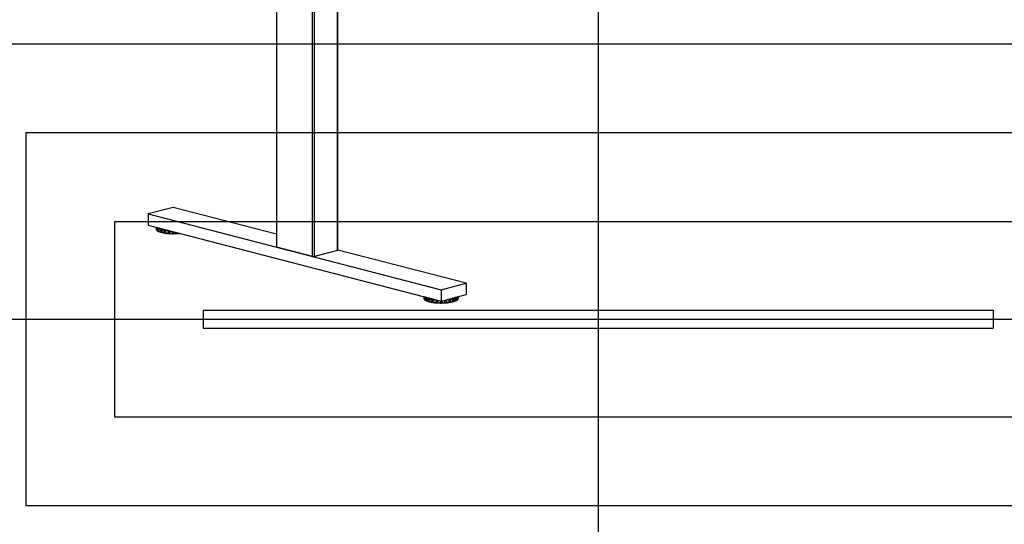
# Model space of a CAD drawing. Extents: x 0 to 5940, y 0 to 4200.
# Drawn here: x 1666 to 3885, y 1638 to 2774 of the extents above; entities that cross this region are included whole.
import ezdxf

# ---------------------------------------------------------------- set-up
doc = ezdxf.new("R2010")
doc.units = 0
doc.header["$LTSCALE"] = 20
doc.layers.get('0').update_dxf_attribs({"linetype": 'CONTINUOUS'})
doc.layers.add('DOLD_REFERENS_RAM___LINJER', color=1, linetype='CONTINUOUS')

msp = doc.modelspace()

# ---------------------------------------------------------------- linework, layer by layer
at = {"color": 7, "linetype": 'CONTINUOUS'}
for p, q in [((2244.784, 2924.651), (2244.784, 2262.67)), ((2245.761, 2262.06), (2245.761, 2924.041)), ((2382.468, 2254.74), (2382.468, 2916.721)), ((2383.444, 2255.35), (2383.444, 2917.331)), ((2325.899, 2241.319), (2325.899, 2903.3)), ((2330.613, 2241.319), (2330.613, 2903.3)), ((2012.415, 2351.736), (1955.847, 2337.095)), ((2244.784, 2291.595), (2012.415, 2351.736)), ((1955.847, 2337.095), (2615.813, 2166.283)), ((1955.847, 2337.095), (1955.847, 2311.337)), ((1955.847, 2311.337), (2615.813, 2140.525)), ((1973.813, 2306.687), (1973.813, 2302.389)), ((1975.393, 2300.106), (1975.678, 2300.063)), ((1975.678, 2306.205), (1975.678, 2299.674)), ((1977.861, 2304.914), (1977.861, 2298.475)), ((1978.284, 2305.304), (1978.284, 2297.907)), ((1978.395, 2297.84), (1978.44, 2297.817)), ((1978.871, 2297.701), (1980.001, 2297.623)), ((1980.001, 2304.346), (1980.001, 2297.216)), ((1980.111, 2303.906), (1980.111, 2297.466)), ((1980.343, 2304.997), (1980.181, 2304.841)), ((1983.529, 2302.753), (1983.529, 2296.313)), ((1984.027, 2303.173), (1984.027, 2295.777)), ((1984.634, 2303.339), (1985.821, 2303.339)), ((1984.634, 2295.611), (1985.821, 2295.611)), ((1985.821, 2295.611), (1985.821, 2303.339)), ((1986.488, 2303.166), (1986.488, 2302.859)), ((1986.488, 2302.536), (1986.488, 2295.14)), ((1986.712, 2301.929), (1986.712, 2295.49)), ((1991.166, 2301.044), (1991.166, 2294.605)), ((1991.705, 2301.5), (1991.705, 2294.104)), ((1992.292, 2301.707), (1992.895, 2301.748)), ((1992.292, 2293.979), (1993.438, 2294.059)), ((1994.255, 2293.937), (1994.562, 2293.64)), ((1994.719, 2301.05), (1994.719, 2293.654)), ((1995.064, 2300.462), (1995.064, 2294.022)), ((2001.32, 2292.915), (2002.348, 2293.069)), ((2003.259, 2293.006), (2003.852, 2292.74)), ((2011.105, 2292.493), (2011.944, 2292.71)), ((2012.887, 2292.71), (2013.726, 2292.493)), ((2020.979, 2292.74), (2021.572, 2293.006)), ((2022.483, 2293.069), (2023.511, 2292.915)), ((2325.899, 2241.319), (2245.761, 2262.06)), ((2382.468, 2254.74), (2330.613, 2241.319)), ((2672.382, 2180.924), (2383.444, 2255.707)), ((2615.813, 2166.283), (2672.382, 2180.924)), ((2672.382, 2180.924), (2672.382, 2155.166)), ((2615.813, 2166.283), (2615.813, 2140.525)), ((2615.813, 2140.525), (2672.382, 2155.166)), ((2577.211, 2150.516), (2577.211, 2146.218)), ((2578.791, 2143.935), (2579.076, 2143.892)), ((2579.076, 2150.034), (2579.076, 2143.503)), ((2581.258, 2148.744), (2581.258, 2142.304)), ((2581.682, 2149.133), (2581.682, 2141.737)), ((2581.793, 2141.669), (2581.838, 2141.646)), ((2582.268, 2141.53), (2583.399, 2141.452)), ((2583.399, 2148.176), (2583.399, 2141.046)), ((2583.509, 2147.735), (2583.509, 2141.295)), ((2583.741, 2148.826), (2583.579, 2148.67)), ((2586.927, 2146.582), (2586.927, 2140.142)), ((2587.425, 2147.002), (2587.425, 2139.606)), ((2588.032, 2147.168), (2589.219, 2147.168)), ((2588.032, 2139.441), (2589.219, 2139.441)), ((2589.219, 2139.441), (2589.219, 2147.168)), ((2589.886, 2146.995), (2589.886, 2146.688)), ((2589.886, 2146.365), (2589.886, 2138.969)), ((2590.109, 2145.758), (2590.109, 2139.319)), ((2594.564, 2144.874), (2594.564, 2138.434)), ((2595.102, 2145.329), (2595.102, 2137.933)), ((2595.689, 2145.536), (2596.293, 2145.578)), ((2595.689, 2137.808), (2596.836, 2137.888)), ((2597.652, 2137.766), (2597.96, 2137.469)), ((2598.117, 2144.879), (2598.117, 2137.483)), ((2598.462, 2144.291), (2598.462, 2137.852)), ((2604.718, 2136.745), (2605.746, 2136.898)), ((2606.656, 2136.835), (2607.25, 2136.569)), ((2614.502, 2136.322), (2615.342, 2136.539)), ((2616.285, 2136.539), (2617.124, 2136.322)), ((2624.376, 2136.569), (2624.97, 2136.835)), ((2625.881, 2136.898), (2626.908, 2136.745)), ((2633.165, 2144.291), (2633.165, 2137.852)), ((2633.509, 2144.879), (2633.509, 2137.483)), ((2633.667, 2137.469), (2633.974, 2137.766)), ((2634.79, 2137.888), (2635.937, 2137.808)), ((2635.333, 2145.578), (2635.937, 2145.536)), ((2636.524, 2145.329), (2636.524, 2137.933)), ((2637.063, 2144.874), (2637.063, 2138.434)), ((2641.517, 2145.758), (2641.517, 2139.319)), ((2641.74, 2146.688), (2641.74, 2146.995)), ((2641.74, 2146.365), (2641.74, 2138.969)), ((2642.407, 2147.168), (2643.594, 2147.168)), ((2642.407, 2147.168), (2642.407, 2139.441)), ((2642.407, 2139.441), (2643.594, 2139.441)), ((2644.202, 2147.002), (2644.202, 2139.606)), ((2644.7, 2146.582), (2644.7, 2140.142)), ((2648.047, 2148.67), (2647.885, 2148.826)), ((2648.117, 2147.735), (2648.117, 2141.295)), ((2648.227, 2141.044), (2648.227, 2148.174)), ((2648.227, 2141.452), (2649.358, 2141.53)), ((2649.945, 2149.133), (2649.945, 2141.737)), ((2650.368, 2148.744), (2650.368, 2142.304)), ((2652.55, 2143.504), (2652.55, 2150.034)), ((2652.55, 2143.892), (2652.836, 2143.935)), ((2654.415, 2146.218), (2654.415, 2150.516))]:
    msp.add_line(p, q, dxfattribs=at)
at = {"color": 8, "linetype": 'CONTINUOUS'}
for p, q in [((1973.814, 2306.687), (1973.814, 2302.383)), ((1974.547, 2306.497), (1974.547, 2300.943)), ((1974.867, 2306.415), (1974.867, 2300.35)), ((1975.712, 2306.196), (1975.712, 2299.817)), ((1980.017, 2304.578), (1980.017, 2305.082)), ((1993.438, 2294.059), (1993.438, 2301.608)), ((1994.255, 2301.397), (1994.255, 2293.937)), ((2000.251, 2299.845), (2000.251, 2293.466)), ((2000.794, 2299.704), (2000.794, 2293.002)), ((2002.348, 2293.069), (2002.348, 2299.302)), ((2003.259, 2299.066), (2003.259, 2293.006)), ((2004.156, 2298.834), (2004.156, 2292.769)), ((2004.599, 2298.719), (2004.599, 2293.165)), ((2010.165, 2297.279), (2010.165, 2292.975)), ((2010.675, 2297.147), (2010.675, 2292.547)), ((2011.944, 2292.71), (2011.944, 2296.818)), ((2012.887, 2296.574), (2012.887, 2292.71)), ((2014.156, 2296.246), (2014.156, 2292.547)), ((2014.666, 2296.114), (2014.666, 2292.975)), ((2020.232, 2294.673), (2020.232, 2293.165)), ((2020.675, 2294.559), (2020.675, 2292.769)), ((2021.572, 2293.006), (2021.572, 2294.326)), ((2022.483, 2294.091), (2022.483, 2293.069)), ((2024.037, 2293.688), (2024.037, 2293.002)), ((2024.58, 2293.548), (2024.58, 2293.466)), ((2024.58, 2293.466), (2024.816, 2293.487)), ((2577.212, 2150.516), (2577.212, 2146.213)), ((2577.945, 2150.326), (2577.945, 2144.772)), ((2578.264, 2150.244), (2578.264, 2144.179)), ((2579.11, 2150.025), (2579.11, 2143.647)), ((2583.415, 2148.408), (2583.415, 2148.911)), ((2596.836, 2137.888), (2596.836, 2145.437)), ((2597.652, 2145.226), (2597.652, 2137.766)), ((2603.649, 2143.674), (2603.649, 2137.296)), ((2604.192, 2143.533), (2604.192, 2136.832)), ((2605.746, 2136.898), (2605.746, 2143.131)), ((2606.656, 2142.895), (2606.656, 2136.835)), ((2607.554, 2142.663), (2607.554, 2136.598)), ((2607.996, 2142.549), (2607.996, 2136.994)), ((2613.563, 2141.108), (2613.563, 2136.804)), ((2614.073, 2140.976), (2614.073, 2136.376)), ((2615.342, 2136.539), (2615.342, 2140.647)), ((2616.285, 2140.647), (2616.285, 2136.539)), ((2617.553, 2140.976), (2617.553, 2136.376)), ((2618.064, 2141.108), (2618.064, 2136.804)), ((2623.63, 2142.549), (2623.63, 2136.994)), ((2624.073, 2142.663), (2624.073, 2136.598)), ((2624.97, 2136.835), (2624.97, 2142.895)), ((2625.881, 2143.131), (2625.881, 2136.898)), ((2627.435, 2143.533), (2627.435, 2136.832)), ((2627.978, 2143.674), (2627.978, 2137.296)), ((2633.974, 2137.766), (2633.974, 2145.226)), ((2634.79, 2145.437), (2634.79, 2137.888)), ((2648.211, 2148.911), (2648.211, 2148.417)), ((2652.516, 2150.025), (2652.516, 2143.647)), ((2653.362, 2150.244), (2653.362, 2144.179)), ((2653.681, 2150.326), (2653.681, 2144.772)), ((2654.414, 2150.516), (2654.414, 2146.213))]:
    msp.add_line(p, q, dxfattribs=at)
at = {"color": 7, "linetype": 'CONTINUOUS', "flags": 128}
for points in [[(2245.761, 2262.06), (2245.346, 2262.191), (2245.038, 2262.34), (2244.848, 2262.502), (2244.784, 2262.67)], [(2383.444, 2255.35), (2383.38, 2255.181), (2383.19, 2255.019), (2382.882, 2254.87), (2382.468, 2254.74)]]:
    msp.add_lwpolyline(points, dxfattribs=at)
at = {"color": 7, "linetype": 'CONTINUOUS'}
for centre, radius, start, end in [((1977.312, 2303.256), 3.605, 194.004643, 219.91716), ((1984.015, 2310.716), 13.701, 232.696062, 243.305991), ((1994.44, 2340.745), 39.528, 248.745668, 253.975877), ((1994.44, 2334.305), 39.528, 248.745668, 253.975877), ((1994.779, 2340.768), 38.78, 247.886881, 254.834664), ((1994.779, 2333.041), 38.78, 247.886881, 254.834664), ((1985.977, 2302.566), 0.789, 49.609308, 101.369055), ((1985.977, 2294.838), 0.789, 49.609308, 101.369055), ((2004.465, 2378.189), 77.445, 256.578065, 260.956498), ((2004.465, 2370.462), 77.445, 256.578065, 260.956498), ((2004.304, 2378.856), 78.913, 257.118471, 260.416092), ((2004.304, 2372.417), 78.913, 257.118471, 260.416092), ((1993.647, 2292.662), 1.412, 64.502442, 98.499997), ((2010.456, 2410.018), 117.458, 262.222895, 265.538903), ((2010.41, 2412.695), 119.661, 262.63187, 265.129929), ((2002.672, 2291.145), 1.951, 72.506176, 99.559563), ((2012.346, 2435.456), 142.968, 266.594201, 269.502696), ((2012.34, 2438.596), 145.637, 266.952807, 269.14409), ((2012.415, 2290.598), 2.164, 77.419602, 102.580398), ((2012.485, 2435.456), 142.968, 270.497304, 273.405799), ((2012.49, 2438.596), 145.637, 270.85591, 273.047193), ((2022.159, 2291.145), 1.951, 80.440437, 107.493824), ((2013.69, 2417.462), 124.933, 274.508702, 275.710811), ((2328.256, 2251.88), 10.821, 257.419602, 282.580398), ((2580.709, 2147.085), 3.605, 194.004643, 219.91716), ((2587.413, 2154.545), 13.701, 232.696062, 243.305991), ((2597.838, 2184.574), 39.528, 248.745668, 253.975877), ((2597.838, 2178.134), 39.528, 248.745668, 253.975877), ((2598.177, 2184.597), 38.78, 247.886881, 254.834664), ((2598.177, 2176.87), 38.78, 247.886881, 254.834664), ((2589.375, 2146.395), 0.789, 49.609308, 101.369055), ((2589.375, 2138.667), 0.789, 49.609308, 101.369055), ((2607.863, 2222.018), 77.445, 256.578065, 260.956498), ((2607.863, 2214.291), 77.445, 256.578065, 260.956498), ((2607.702, 2222.685), 78.913, 257.118471, 260.416092), ((2607.702, 2216.246), 78.913, 257.118471, 260.416092), ((2597.045, 2136.491), 1.412, 64.502442, 98.499997), ((2613.854, 2253.847), 117.458, 262.222895, 265.538903), ((2613.807, 2256.524), 119.661, 262.63187, 265.129929), ((2606.07, 2134.974), 1.951, 72.506176, 99.559563), ((2615.743, 2279.285), 142.968, 266.594201, 269.502696), ((2615.738, 2282.425), 145.637, 266.952807, 269.14409), ((2615.813, 2134.427), 2.164, 77.419602, 102.580398), ((2615.883, 2279.285), 142.968, 270.497304, 273.405799), ((2615.888, 2282.425), 145.637, 270.85591, 273.047193), ((2625.556, 2134.974), 1.951, 80.440437, 107.493824), ((2617.772, 2253.847), 117.458, 274.461097, 277.777105), ((2617.819, 2256.524), 119.661, 274.870071, 277.36813), ((2634.582, 2136.491), 1.412, 81.500003, 115.497558), ((2623.764, 2222.018), 77.445, 279.043502, 283.421935), ((2623.764, 2214.291), 77.445, 279.043502, 283.421935), ((2623.924, 2222.685), 78.913, 279.583908, 282.881529), ((2623.924, 2216.246), 78.913, 279.583908, 282.881529), ((2642.252, 2146.395), 0.789, 78.630945, 130.390692), ((2642.252, 2138.667), 0.789, 78.630945, 130.390692), ((2633.449, 2184.597), 38.78, 285.165336, 292.113119), ((2633.449, 2176.87), 38.78, 285.165336, 292.113119), ((2633.788, 2184.574), 39.528, 286.024123, 291.254332), ((2633.788, 2178.134), 39.528, 286.024123, 291.254332), ((2644.213, 2154.545), 13.701, 296.694009, 307.303938), ((2650.917, 2147.085), 3.605, 320.08284, 345.995357)]:
    msp.add_arc(centre, radius, start, end, dxfattribs=at)
at = {"color": 8, "linetype": 'CONTINUOUS'}
for centre, radius, start, end in [((1984.125, 2317.348), 13.923, 233.443951, 243.261498), ((2010.36, 2418.713), 119.236, 262.629689, 264.964592), ((2587.522, 2161.177), 13.923, 233.443951, 243.261498), ((2613.757, 2262.542), 119.236, 262.629689, 264.964592), ((2617.869, 2262.542), 119.236, 275.035408, 277.370311), ((2644.104, 2161.177), 13.923, 296.738502, 306.556049)]:
    msp.add_arc(centre, radius, start, end, dxfattribs=at)
at = {"color": 7, "linetype": 'CONTINUOUS'}
for points, knots in [([(1973.868, 2302.149), (1973.884, 2302.071), (1973.977, 2301.63), (1974.289, 2301.051), (1974.677, 2300.578), (1974.8, 2300.429)], [0, 0, 0, 0, 0.12718495, 0.72502066, 1, 1, 1, 1]), ([(1974.547, 2300.943), (1974.547, 2300.941), (1974.568, 2300.816), (1974.64, 2300.598), (1974.799, 2300.423), (1974.867, 2300.35)], [0, 0, 0, 0, 0.00805152, 0.58284152, 1, 1, 1, 1]), ([(1974.867, 2300.35), (1974.954, 2300.285), (1975.119, 2300.164), (1975.305, 2300.124), (1975.393, 2300.106)], [0, 0, 0, 0, 0.53040815, 1, 1, 1, 1]), ([(1975.767, 2299.48), (1975.732, 2299.524), (1975.655, 2299.621), (1975.681, 2299.748), (1975.712, 2299.816), (1975.712, 2299.817)], [0, 0, 0, 0, 0.453296605, 0.991949089, 1, 1, 1, 1]), ([(1975.777, 2299.48), (1975.946, 2299.345), (1976.537, 2298.873), (1977.423, 2298.329), (1978.211, 2297.932), (1978.395, 2297.84)], [0, 0, 0, 0, 0.23521924, 0.82194487, 1, 1, 1, 1]), ([(1978.284, 2305.304), (1978.2, 2305.246), (1978.015, 2305.121), (1977.905, 2304.986), (1977.861, 2304.916), (1977.861, 2304.914)], [0, 0, 0, 0, 0.45324684, 0.99194909, 1, 1, 1, 1]), ([(1977.861, 2298.475), (1977.861, 2298.473), (1977.908, 2298.351), (1978.021, 2298.139), (1978.206, 2297.976), (1978.284, 2297.907)], [0, 0, 0, 0, 0.00805152, 0.58284152, 1, 1, 1, 1]), ([(1978.724, 2305.416), (1978.625, 2305.41), (1978.468, 2305.401), (1978.333, 2305.33), (1978.284, 2305.304)], [0, 0, 0, 0, 0.63205145, 1, 1, 1, 1]), ([(1978.284, 2297.907), (1978.381, 2297.849), (1978.566, 2297.74), (1978.773, 2297.713), (1978.871, 2297.701)], [0, 0, 0, 0, 0.530349554, 1, 1, 1, 1]), ([(1980.024, 2297.127), (1980.012, 2297.17), (1979.985, 2297.264), (1980.057, 2297.393), (1980.11, 2297.465), (1980.111, 2297.466)], [0, 0, 0, 0, 0.453246971, 0.991949089, 1, 1, 1, 1]), ([(1980.111, 2303.906), (1980.11, 2303.907), (1980.054, 2304.028), (1979.983, 2304.247), (1980.012, 2304.441), (1980.024, 2304.523)], [0, 0, 0, 0, 0.00805152, 0.58284152, 1, 1, 1, 1]), ([(1980.024, 2304.523), (1980.05, 2304.6), (1980.1, 2304.745), (1980.155, 2304.81), (1980.181, 2304.841)], [0, 0, 0, 0, 0.530349554, 1, 1, 1, 1]), ([(1980.181, 2297.114), (1980.177, 2297.11), (1980.138, 2297.073), (1980.082, 2297.059), (1980.037, 2297.111), (1980.024, 2297.127)], [0, 0, 0, 0, 0.07409457, 0.72080682, 1, 1, 1, 1]), ([(1984.027, 2303.173), (1983.937, 2303.11), (1983.739, 2302.972), (1983.594, 2302.828), (1983.53, 2302.754), (1983.529, 2302.753)], [0, 0, 0, 0, 0.45313913, 0.99194909, 1, 1, 1, 1]), ([(1983.529, 2296.313), (1983.53, 2296.312), (1983.599, 2296.193), (1983.746, 2295.99), (1983.944, 2295.84), (1984.027, 2295.777)], [0, 0, 0, 0, 0.00805152, 0.58284152, 1, 1, 1, 1]), ([(1984.634, 2303.339), (1984.619, 2303.339), (1984.466, 2303.337), (1984.249, 2303.297), (1984.078, 2303.202), (1984.027, 2303.173)], [0, 0, 0, 0, 0.07409457, 0.72080682, 1, 1, 1, 1]), ([(1984.027, 2295.777), (1984.128, 2295.726), (1984.319, 2295.629), (1984.534, 2295.617), (1984.634, 2295.611)], [0, 0, 0, 0, 0.53022221, 1, 1, 1, 1]), ([(1986.488, 2302.536), (1986.488, 2302.614), (1986.488, 2302.76), (1986.488, 2302.827), (1986.488, 2302.859)], [0, 0, 0, 0, 0.53022221, 1, 1, 1, 1]), ([(1986.712, 2301.929), (1986.711, 2301.931), (1986.634, 2302.047), (1986.521, 2302.259), (1986.498, 2302.454), (1986.488, 2302.536)], [0, 0, 0, 0, 0.00805152, 0.58284152, 1, 1, 1, 1]), ([(1986.488, 2295.14), (1986.499, 2295.183), (1986.524, 2295.276), (1986.638, 2295.412), (1986.711, 2295.488), (1986.712, 2295.49)], [0, 0, 0, 0, 0.45313913, 0.99194909, 1, 1, 1, 1]), ([(1991.705, 2301.5), (1991.615, 2301.431), (1991.417, 2301.279), (1991.248, 2301.124), (1991.167, 2301.046), (1991.166, 2301.044)], [0, 0, 0, 0, 0.45324697, 0.99194909, 1, 1, 1, 1]), ([(1991.166, 2294.605), (1991.167, 2294.603), (1991.253, 2294.49), (1991.425, 2294.298), (1991.622, 2294.161), (1991.705, 2294.104)], [0, 0, 0, 0, 0.00805152, 0.58284152, 1, 1, 1, 1]), ([(1992.292, 2301.707), (1992.276, 2301.705), (1992.128, 2301.693), (1991.919, 2301.639), (1991.754, 2301.532), (1991.705, 2301.5)], [0, 0, 0, 0, 0.07409457, 0.72080682, 1, 1, 1, 1]), ([(1991.705, 2294.104), (1991.802, 2294.059), (1991.987, 2293.975), (1992.194, 2293.978), (1992.292, 2293.979)], [0, 0, 0, 0, 0.53034955, 1, 1, 1, 1]), ([(1994.562, 2293.64), (1994.566, 2293.636), (1994.605, 2293.6), (1994.662, 2293.585), (1994.706, 2293.638), (1994.719, 2293.654)], [0, 0, 0, 0, 0.07409457, 0.72080682, 1, 1, 1, 1]), ([(1994.719, 2301.05), (1994.693, 2301.129), (1994.657, 2301.239), (1994.616, 2301.291), (1994.605, 2301.306)], [0, 0, 0, 0, 0.71947289, 1, 1, 1, 1]), ([(1995.064, 2300.462), (1995.063, 2300.463), (1994.971, 2300.574), (1994.824, 2300.778), (1994.75, 2300.969), (1994.719, 2301.05)], [0, 0, 0, 0, 0.008051522, 0.582841517, 1, 1, 1, 1]), ([(1994.719, 2293.654), (1994.753, 2293.698), (1994.829, 2293.795), (1994.976, 2293.94), (1995.063, 2294.021), (1995.064, 2294.022)], [0, 0, 0, 0, 0.45324684, 0.99194909, 1, 1, 1, 1]), ([(2000.251, 2293.466), (2000.252, 2293.465), (2000.35, 2293.358), (2000.534, 2293.177), (2000.717, 2293.054), (2000.794, 2293.002)], [0, 0, 0, 0, 0.00805152, 0.58284152, 1, 1, 1, 1]), ([(2000.794, 2293.002), (2000.881, 2292.964), (2001.047, 2292.892), (2001.233, 2292.908), (2001.32, 2292.915)], [0, 0, 0, 0, 0.530408155, 1, 1, 1, 1]), ([(2003.852, 2292.74), (2003.86, 2292.736), (2003.937, 2292.704), (2004.045, 2292.695), (2004.13, 2292.752), (2004.156, 2292.769)], [0, 0, 0, 0, 0.07409457, 0.72080682, 1, 1, 1, 1]), ([(2004.156, 2292.769), (2004.211, 2292.817), (2004.331, 2292.92), (2004.502, 2293.076), (2004.597, 2293.164), (2004.599, 2293.165)], [0, 0, 0, 0, 0.45329656, 0.99194909, 1, 1, 1, 1]), ([(2010.165, 2292.975), (2010.166, 2292.974), (2010.269, 2292.874), (2010.453, 2292.706), (2010.609, 2292.594), (2010.675, 2292.547)], [0, 0, 0, 0, 0.00805152, 0.58284152, 1, 1, 1, 1]), ([(2010.675, 2292.547), (2010.69, 2292.538), (2010.73, 2292.514), (2010.846, 2292.471), (2010.979, 2292.464), (2011.081, 2292.487), (2011.105, 2292.493)], [0, 0, 0, 0, 0.11422749, 0.31762736, 0.84541364, 1, 1, 1, 1]), ([(2013.726, 2292.493), (2013.726, 2292.493), (2013.822, 2292.468), (2013.976, 2292.457), (2014.108, 2292.523), (2014.156, 2292.547)], [0, 0, 0, 0, 0.001954551, 0.634893911, 1, 1, 1, 1]), ([(2014.156, 2292.547), (2014.228, 2292.599), (2014.385, 2292.712), (2014.568, 2292.88), (2014.664, 2292.974), (2014.666, 2292.975)], [0, 0, 0, 0, 0.45331125, 0.99194909, 1, 1, 1, 1]), ([(2020.232, 2293.165), (2020.234, 2293.164), (2020.335, 2293.07), (2020.506, 2292.915), (2020.625, 2292.812), (2020.675, 2292.769)], [0, 0, 0, 0, 0.00805152, 0.58284152, 1, 1, 1, 1]), ([(2020.675, 2292.769), (2020.725, 2292.741), (2020.821, 2292.686), (2020.928, 2292.723), (2020.979, 2292.74)], [0, 0, 0, 0, 0.53040815, 1, 1, 1, 1]), ([(2023.511, 2292.915), (2023.524, 2292.914), (2023.657, 2292.896), (2023.844, 2292.907), (2023.992, 2292.98), (2024.037, 2293.002)], [0, 0, 0, 0, 0.07409457, 0.720806817, 1, 1, 1, 1]), ([(2024.037, 2293.002), (2024.121, 2293.059), (2024.304, 2293.184), (2024.487, 2293.365), (2024.579, 2293.465), (2024.58, 2293.466)], [0, 0, 0, 0, 0.4532966, 0.99194909, 1, 1, 1, 1]), ([(2577.266, 2145.978), (2577.282, 2145.901), (2577.375, 2145.459), (2577.687, 2144.88), (2578.075, 2144.407), (2578.198, 2144.258)], [0, 0, 0, 0, 0.12718495, 0.72502066, 1, 1, 1, 1]), ([(2577.945, 2144.772), (2577.945, 2144.77), (2577.966, 2144.645), (2578.037, 2144.427), (2578.197, 2144.252), (2578.264, 2144.179)], [0, 0, 0, 0, 0.00805152, 0.58284152, 1, 1, 1, 1]), ([(2578.264, 2144.179), (2578.352, 2144.115), (2578.517, 2143.993), (2578.703, 2143.953), (2578.791, 2143.935)], [0, 0, 0, 0, 0.53040815, 1, 1, 1, 1]), ([(2579.165, 2143.309), (2579.13, 2143.353), (2579.053, 2143.45), (2579.079, 2143.577), (2579.109, 2143.646), (2579.11, 2143.647)], [0, 0, 0, 0, 0.453296605, 0.991949089, 1, 1, 1, 1]), ([(2579.175, 2143.309), (2579.344, 2143.174), (2579.935, 2142.702), (2580.821, 2142.158), (2581.609, 2141.762), (2581.793, 2141.669)], [0, 0, 0, 0, 0.23521924, 0.82194487, 1, 1, 1, 1]), ([(2581.682, 2149.133), (2581.597, 2149.076), (2581.413, 2148.95), (2581.303, 2148.815), (2581.259, 2148.745), (2581.258, 2148.744)], [0, 0, 0, 0, 0.45324684, 0.99194909, 1, 1, 1, 1]), ([(2581.258, 2142.304), (2581.259, 2142.302), (2581.305, 2142.18), (2581.418, 2141.968), (2581.604, 2141.805), (2581.682, 2141.737)], [0, 0, 0, 0, 0.00805152, 0.58284152, 1, 1, 1, 1]), ([(2582.122, 2149.245), (2582.023, 2149.24), (2581.866, 2149.23), (2581.731, 2149.159), (2581.682, 2149.133)], [0, 0, 0, 0, 0.63205145, 1, 1, 1, 1]), ([(2581.682, 2141.737), (2581.779, 2141.678), (2581.963, 2141.569), (2582.171, 2141.543), (2582.268, 2141.53)], [0, 0, 0, 0, 0.530349554, 1, 1, 1, 1]), ([(2583.422, 2140.956), (2583.41, 2140.999), (2583.382, 2141.093), (2583.455, 2141.223), (2583.508, 2141.294), (2583.509, 2141.295)], [0, 0, 0, 0, 0.453246971, 0.991949089, 1, 1, 1, 1]), ([(2583.509, 2147.735), (2583.508, 2147.736), (2583.452, 2147.857), (2583.381, 2148.076), (2583.41, 2148.271), (2583.422, 2148.353)], [0, 0, 0, 0, 0.00805152, 0.58284152, 1, 1, 1, 1]), ([(2583.422, 2148.353), (2583.448, 2148.429), (2583.497, 2148.574), (2583.553, 2148.639), (2583.579, 2148.67)], [0, 0, 0, 0, 0.530349554, 1, 1, 1, 1]), ([(2583.579, 2140.943), (2583.575, 2140.939), (2583.535, 2140.903), (2583.479, 2140.888), (2583.435, 2140.941), (2583.422, 2140.956)], [0, 0, 0, 0, 0.07409457, 0.72080682, 1, 1, 1, 1]), ([(2587.425, 2147.002), (2587.335, 2146.939), (2587.137, 2146.801), (2586.992, 2146.657), (2586.928, 2146.583), (2586.927, 2146.582)], [0, 0, 0, 0, 0.45313913, 0.99194909, 1, 1, 1, 1]), ([(2586.927, 2140.142), (2586.928, 2140.141), (2586.996, 2140.022), (2587.143, 2139.819), (2587.341, 2139.669), (2587.425, 2139.606)], [0, 0, 0, 0, 0.00805152, 0.58284152, 1, 1, 1, 1]), ([(2588.032, 2147.168), (2588.017, 2147.168), (2587.863, 2147.166), (2587.647, 2147.127), (2587.476, 2147.031), (2587.425, 2147.002)], [0, 0, 0, 0, 0.07409457, 0.72080682, 1, 1, 1, 1]), ([(2587.425, 2139.606), (2587.526, 2139.555), (2587.717, 2139.458), (2587.931, 2139.446), (2588.032, 2139.441)], [0, 0, 0, 0, 0.53022221, 1, 1, 1, 1]), ([(2589.886, 2146.365), (2589.886, 2146.443), (2589.886, 2146.589), (2589.886, 2146.657), (2589.886, 2146.688)], [0, 0, 0, 0, 0.53022221, 1, 1, 1, 1]), ([(2590.109, 2145.758), (2590.108, 2145.76), (2590.032, 2145.876), (2589.919, 2146.089), (2589.896, 2146.283), (2589.886, 2146.365)], [0, 0, 0, 0, 0.00805152, 0.58284152, 1, 1, 1, 1]), ([(2589.886, 2138.969), (2589.897, 2139.012), (2589.922, 2139.105), (2590.036, 2139.242), (2590.108, 2139.318), (2590.109, 2139.319)], [0, 0, 0, 0, 0.45313913, 0.99194909, 1, 1, 1, 1]), ([(2595.102, 2145.329), (2595.012, 2145.26), (2594.815, 2145.109), (2594.646, 2144.954), (2594.565, 2144.875), (2594.564, 2144.874)], [0, 0, 0, 0, 0.45324697, 0.99194909, 1, 1, 1, 1]), ([(2594.564, 2138.434), (2594.565, 2138.433), (2594.651, 2138.319), (2594.822, 2138.127), (2595.02, 2137.991), (2595.102, 2137.933)], [0, 0, 0, 0, 0.00805152, 0.58284152, 1, 1, 1, 1]), ([(2595.689, 2145.536), (2595.674, 2145.534), (2595.526, 2145.522), (2595.317, 2145.468), (2595.152, 2145.362), (2595.102, 2145.329)], [0, 0, 0, 0, 0.07409457, 0.72080682, 1, 1, 1, 1]), ([(2595.102, 2137.933), (2595.2, 2137.889), (2595.384, 2137.804), (2595.592, 2137.807), (2595.689, 2137.808)], [0, 0, 0, 0, 0.53034955, 1, 1, 1, 1]), ([(2597.96, 2137.469), (2597.964, 2137.465), (2598.003, 2137.429), (2598.059, 2137.414), (2598.103, 2137.467), (2598.117, 2137.483)], [0, 0, 0, 0, 0.07409457, 0.72080682, 1, 1, 1, 1]), ([(2598.117, 2144.879), (2598.091, 2144.958), (2598.055, 2145.069), (2598.014, 2145.121), (2598.003, 2145.135)], [0, 0, 0, 0, 0.71947289, 1, 1, 1, 1]), ([(2598.462, 2144.291), (2598.46, 2144.293), (2598.368, 2144.403), (2598.221, 2144.607), (2598.148, 2144.798), (2598.117, 2144.879)], [0, 0, 0, 0, 0.008051522, 0.582841517, 1, 1, 1, 1]), ([(2598.117, 2137.483), (2598.151, 2137.527), (2598.226, 2137.624), (2598.374, 2137.769), (2598.46, 2137.85), (2598.462, 2137.852)], [0, 0, 0, 0, 0.45324684, 0.99194909, 1, 1, 1, 1]), ([(2603.649, 2137.296), (2603.65, 2137.294), (2603.748, 2137.187), (2603.932, 2137.007), (2604.115, 2136.883), (2604.192, 2136.832)], [0, 0, 0, 0, 0.00805152, 0.58284152, 1, 1, 1, 1]), ([(2604.192, 2136.832), (2604.279, 2136.793), (2604.444, 2136.721), (2604.63, 2136.737), (2604.718, 2136.745)], [0, 0, 0, 0, 0.530408155, 1, 1, 1, 1]), ([(2607.25, 2136.569), (2607.258, 2136.566), (2607.334, 2136.533), (2607.443, 2136.524), (2607.528, 2136.581), (2607.554, 2136.598)], [0, 0, 0, 0, 0.07409457, 0.72080682, 1, 1, 1, 1]), ([(2607.554, 2136.598), (2607.609, 2136.646), (2607.729, 2136.749), (2607.9, 2136.905), (2607.995, 2136.993), (2607.996, 2136.994)], [0, 0, 0, 0, 0.45329656, 0.99194909, 1, 1, 1, 1]), ([(2613.563, 2136.804), (2613.564, 2136.803), (2613.667, 2136.703), (2613.851, 2136.535), (2614.007, 2136.423), (2614.073, 2136.376)], [0, 0, 0, 0, 0.00805152, 0.58284152, 1, 1, 1, 1]), ([(2614.073, 2136.376), (2614.087, 2136.368), (2614.128, 2136.343), (2614.244, 2136.301), (2614.376, 2136.293), (2614.479, 2136.317), (2614.502, 2136.322)], [0, 0, 0, 0, 0.11422749, 0.31762736, 0.84541364, 1, 1, 1, 1]), ([(2617.124, 2136.322), (2617.124, 2136.322), (2617.22, 2136.297), (2617.374, 2136.286), (2617.505, 2136.352), (2617.553, 2136.376)], [0, 0, 0, 0, 0.001954551, 0.634893911, 1, 1, 1, 1]), ([(2617.553, 2136.376), (2617.625, 2136.428), (2617.783, 2136.541), (2617.966, 2136.709), (2618.062, 2136.803), (2618.064, 2136.804)], [0, 0, 0, 0, 0.45331125, 0.99194909, 1, 1, 1, 1]), ([(2623.63, 2136.994), (2623.631, 2136.993), (2623.732, 2136.899), (2623.903, 2136.744), (2624.023, 2136.641), (2624.073, 2136.598)], [0, 0, 0, 0, 0.00805152, 0.58284152, 1, 1, 1, 1]), ([(2624.073, 2136.598), (2624.123, 2136.57), (2624.219, 2136.515), (2624.326, 2136.552), (2624.376, 2136.569)], [0, 0, 0, 0, 0.53040815, 1, 1, 1, 1]), ([(2626.908, 2136.745), (2626.922, 2136.743), (2627.055, 2136.725), (2627.242, 2136.736), (2627.39, 2136.809), (2627.435, 2136.832)], [0, 0, 0, 0, 0.07409457, 0.720806817, 1, 1, 1, 1]), ([(2627.435, 2136.832), (2627.518, 2136.889), (2627.702, 2137.013), (2627.885, 2137.194), (2627.976, 2137.294), (2627.978, 2137.296)], [0, 0, 0, 0, 0.4532966, 0.99194909, 1, 1, 1, 1]), ([(2633.509, 2144.879), (2633.475, 2144.791), (2633.4, 2144.599), (2633.252, 2144.397), (2633.166, 2144.293), (2633.165, 2144.291)], [0, 0, 0, 0, 0.45324684, 0.99194909, 1, 1, 1, 1]), ([(2633.165, 2137.852), (2633.166, 2137.85), (2633.258, 2137.764), (2633.405, 2137.619), (2633.479, 2137.523), (2633.509, 2137.483)], [0, 0, 0, 0, 0.00805152, 0.58284152, 1, 1, 1, 1]), ([(2633.667, 2145.196), (2633.663, 2145.192), (2633.623, 2145.152), (2633.567, 2145.059), (2633.523, 2144.921), (2633.509, 2144.879)], [0, 0, 0, 0, 0.07409457, 0.72080682, 1, 1, 1, 1]), ([(2633.509, 2137.483), (2633.536, 2137.457), (2633.585, 2137.407), (2633.641, 2137.449), (2633.667, 2137.469)], [0, 0, 0, 0, 0.53034955, 1, 1, 1, 1]), ([(2636.524, 2145.329), (2636.426, 2145.388), (2636.242, 2145.497), (2636.034, 2145.523), (2635.937, 2145.536)], [0, 0, 0, 0, 0.53034955, 1, 1, 1, 1]), ([(2635.937, 2137.808), (2635.952, 2137.807), (2636.1, 2137.799), (2636.309, 2137.824), (2636.474, 2137.908), (2636.524, 2137.933)], [0, 0, 0, 0, 0.07409457, 0.720806817, 1, 1, 1, 1]), ([(2637.063, 2144.874), (2637.062, 2144.875), (2636.975, 2144.959), (2636.804, 2145.115), (2636.607, 2145.266), (2636.524, 2145.329)], [0, 0, 0, 0, 0.00805152, 0.58284152, 1, 1, 1, 1]), ([(2636.524, 2137.933), (2636.614, 2137.996), (2636.811, 2138.134), (2636.981, 2138.326), (2637.062, 2138.433), (2637.063, 2138.434)], [0, 0, 0, 0, 0.45324697, 0.99194909, 1, 1, 1, 1]), ([(2641.74, 2146.365), (2641.729, 2146.276), (2641.704, 2146.08), (2641.59, 2145.869), (2641.518, 2145.76), (2641.517, 2145.758)], [0, 0, 0, 0, 0.4531388, 0.99194909, 1, 1, 1, 1]), ([(2641.517, 2139.319), (2641.518, 2139.318), (2641.595, 2139.237), (2641.707, 2139.101), (2641.731, 2139.008), (2641.74, 2138.969)], [0, 0, 0, 0, 0.00805152, 0.58284152, 1, 1, 1, 1]), ([(2641.74, 2146.688), (2641.74, 2146.684), (2641.74, 2146.642), (2641.74, 2146.547), (2641.74, 2146.407), (2641.74, 2146.365)], [0, 0, 0, 0, 0.07409457, 0.72080682, 1, 1, 1, 1]), ([(2644.202, 2147.002), (2644.1, 2147.054), (2643.91, 2147.151), (2643.695, 2147.163), (2643.594, 2147.168)], [0, 0, 0, 0, 0.53022221, 1, 1, 1, 1]), ([(2643.594, 2139.441), (2643.61, 2139.441), (2643.763, 2139.443), (2643.979, 2139.482), (2644.15, 2139.578), (2644.202, 2139.606)], [0, 0, 0, 0, 0.07409457, 0.72080682, 1, 1, 1, 1]), ([(2644.7, 2146.582), (2644.699, 2146.583), (2644.63, 2146.662), (2644.483, 2146.807), (2644.285, 2146.944), (2644.202, 2147.002)], [0, 0, 0, 0, 0.008051522, 0.582841517, 1, 1, 1, 1]), ([(2644.202, 2139.606), (2644.292, 2139.675), (2644.489, 2139.826), (2644.634, 2140.03), (2644.699, 2140.141), (2644.7, 2140.142)], [0, 0, 0, 0, 0.4531388, 0.99194909, 1, 1, 1, 1]), ([(2648.047, 2148.67), (2648.051, 2148.666), (2648.091, 2148.626), (2648.147, 2148.532), (2648.191, 2148.394), (2648.204, 2148.353)], [0, 0, 0, 0, 0.07409457, 0.720806817, 1, 1, 1, 1]), ([(2648.204, 2140.956), (2648.178, 2140.93), (2648.129, 2140.881), (2648.073, 2140.923), (2648.047, 2140.943)], [0, 0, 0, 0, 0.53034955, 1, 1, 1, 1]), ([(2648.204, 2148.353), (2648.217, 2148.263), (2648.244, 2148.068), (2648.171, 2147.85), (2648.118, 2147.736), (2648.117, 2147.735)], [0, 0, 0, 0, 0.45324697, 0.99194909, 1, 1, 1, 1]), ([(2648.117, 2141.295), (2648.118, 2141.294), (2648.175, 2141.218), (2648.245, 2141.088), (2648.217, 2140.995), (2648.204, 2140.956)], [0, 0, 0, 0, 0.00805152, 0.58284152, 1, 1, 1, 1]), ([(2649.358, 2141.53), (2649.373, 2141.532), (2649.521, 2141.544), (2649.73, 2141.598), (2649.895, 2141.704), (2649.945, 2141.737)], [0, 0, 0, 0, 0.07409457, 0.72080682, 1, 1, 1, 1]), ([(2649.945, 2149.133), (2649.848, 2149.18), (2649.713, 2149.246), (2649.561, 2149.248), (2649.519, 2149.249)], [0, 0, 0, 0, 0.71947289, 1, 1, 1, 1]), ([(2649.832, 2141.67), (2650.074, 2141.792), (2650.915, 2142.218), (2651.78, 2142.766), (2652.325, 2143.206), (2652.453, 2143.309)], [0, 0, 0, 0, 0.23553344, 0.82055099, 1, 1, 1, 1]), ([(2650.368, 2148.744), (2650.367, 2148.745), (2650.321, 2148.82), (2650.208, 2148.956), (2650.023, 2149.08), (2649.945, 2149.133)], [0, 0, 0, 0, 0.00805152, 0.58284152, 1, 1, 1, 1]), ([(2649.945, 2141.737), (2650.029, 2141.812), (2650.213, 2141.976), (2650.324, 2142.188), (2650.367, 2142.302), (2650.368, 2142.304)], [0, 0, 0, 0, 0.45324684, 0.99194909, 1, 1, 1, 1]), ([(2652.516, 2143.647), (2652.517, 2143.646), (2652.549, 2143.572), (2652.573, 2143.446), (2652.494, 2143.349), (2652.461, 2143.309)], [0, 0, 0, 0, 0.00805152, 0.58284152, 1, 1, 1, 1]), ([(2652.836, 2143.935), (2652.849, 2143.937), (2652.982, 2143.959), (2653.17, 2144.026), (2653.317, 2144.144), (2653.362, 2144.179)], [0, 0, 0, 0, 0.07409457, 0.72080682, 1, 1, 1, 1]), ([(2653.362, 2144.179), (2653.434, 2144.259), (2653.593, 2144.435), (2653.661, 2144.653), (2653.681, 2144.77), (2653.681, 2144.772)], [0, 0, 0, 0, 0.45329656, 0.99194909, 1, 1, 1, 1]), ([(2653.444, 2144.277), (2653.557, 2144.414), (2653.933, 2144.87), (2654.257, 2145.476), (2654.357, 2145.96), (2654.383, 2146.085)], [0, 0, 0, 0, 0.24180547, 0.80380234, 1, 1, 1, 1])]:
    msp.add_open_spline(points, degree=3, knots=knots, dxfattribs=at)
at = {"layer": 'DOLD_REFERENS_RAM___LINJER'}
for p, q in [((2970, 3920), (2970, 280)), ((1480, 2720), (4460, 2720)), ((1680, 2520), (4260, 2520)), ((1680, 2520), (1680, 1680)), ((1880, 2320), (4060, 2320)), ((1880, 2320), (1880, 1880)), ((2080, 2120), (3860, 2120)), ((2080, 2120), (2080, 2080)), ((3860, 2120), (3860, 2080)), ((280, 2100), (5660, 2100)), ((2080, 2080), (3860, 2080)), ((1880, 1880), (4060, 1880)), ((1680, 1680), (4260, 1680))]:
    msp.add_line(p, q, dxfattribs=at)

doc.saveas('drawing.dxf')
